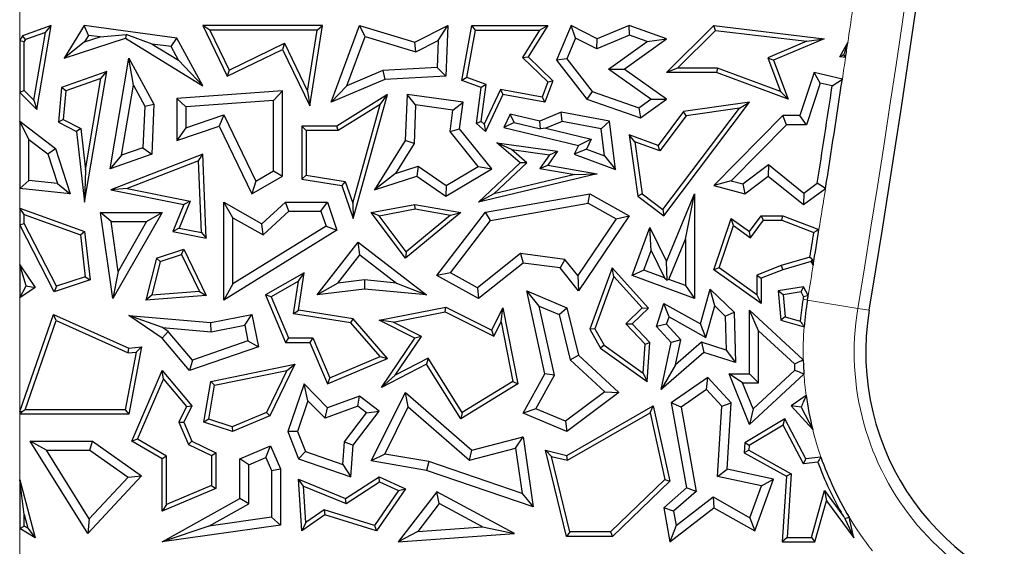
# Model space of a CAD drawing. Units: millimetres. Extents: x 0 to 420, y 0 to 297.
# Drawn here: x 77 to 87, y 60 to 65 of the extents above; entities that cross this region are included whole.
import ezdxf

# ---------------------------------------------------------------- set-up
doc = ezdxf.new("R2010")
doc.units = ezdxf.units.MM

msp = doc.modelspace()

# ---------------------------------------------------------------- linework, layer by layer
at = {"color": 8, "linetype": 'Continuous', "lineweight": 18}
for p, q in [((77.0442, 65.3568), (77.0442, 64.9969)), ((77.0442, 64.4882), (77.0442, 64.2069)), ((77.0442, 63.5497), (77.0442, 63.3589)), ((77.0442, 63.1971), (77.0442, 62.8056)), ((77.0442, 62.4824), (77.0442, 61.3758)), ((84.6951, 62.4697), (84.7386, 62.4625)), ((84.7386, 62.4625), (85.23, 62.3809)), ((85.23, 62.3809), (85.3416, 62.3624)), ((77.0442, 61.3469), (77.0442, 60.7072)), ((77.0442, 60.2318), (77.0442, 59.8719))]:
    msp.add_line(p, q, dxfattribs=at)
at = {"color": 7, "linetype": 'Continuous', "lineweight": 25}
for p, q in [((77.3509, 65.1408), (77.0722, 65.0424)), ((77.2115, 64.3207), (77.3509, 65.1408)), ((77.2949, 65.0742), (77.3509, 65.1408)), ((77.6728, 65.1408), (77.478, 64.824)), ((77.7178, 65.0457), (77.6728, 65.1408)), ((78.5799, 65.0171), (77.6728, 65.1408)), ((78.9028, 65.0967), (78.8325, 65.1408)), ((80.0009, 65.1408), (78.8325, 65.1408)), ((78.8325, 65.1408), (79.071, 64.6478)), ((79.8779, 64.3564), (80.0009, 65.1408)), ((79.9494, 65.0967), (80.0009, 65.1408)), ((80.0856, 64.3921), (80.3628, 65.1408)), ((80.4169, 65.0328), (80.3628, 65.1408)), ((80.3628, 65.1408), (80.9051, 64.9799)), ((80.9051, 64.9799), (81.2249, 65.1408)), ((81.1312, 64.9949), (81.2249, 65.1408)), ((81.2249, 65.1408), (81.2062, 64.6478)), ((81.3617, 64.6062), (81.4609, 65.1408)), ((81.4975, 65.0967), (81.4609, 65.1408)), ((81.4609, 65.1408), (82.2012, 65.1408)), ((82.2012, 65.1408), (82.0118, 64.8367)), ((82.1218, 65.0967), (82.2012, 65.1408)), ((82.4292, 65.1408), (82.2871, 64.8029)), ((82.4739, 65.0197), (82.4292, 65.1408)), ((82.6856, 65.0123), (82.4292, 65.1408)), ((82.997, 65.1408), (82.6856, 65.0123)), ((82.9995, 65.0464), (82.997, 65.1408)), ((83.3618, 65.0123), (82.997, 65.1408)), ((83.3607, 64.682), (83.8241, 65.1408)), ((83.84, 65.0945), (83.8241, 65.1408)), ((83.8241, 65.1408), (84.9016, 65.0123)), ((77.0722, 65.0424), (77.0442, 64.9969)), ((77.1016, 65.006), (77.0722, 65.0424)), ((77.2949, 65.0742), (77.1016, 65.006)), ((77.1824, 64.4122), (77.2949, 65.0742)), ((77.478, 64.824), (78.0785, 65.0171)), ((77.7178, 65.0457), (77.678, 64.9809)), ((77.678, 64.9809), (77.8312, 65.0302)), ((77.8312, 65.0302), (77.7178, 65.0457)), ((77.8312, 65.0302), (78.0828, 65.0524)), ((78.0828, 65.0524), (78.0785, 65.0171)), ((78.0785, 65.0171), (78.8325, 64.5537)), ((78.338, 64.9611), (78.0828, 65.0524)), ((78.5238, 64.9358), (78.5799, 65.0171)), ((78.8325, 64.5537), (78.5799, 65.0171)), ((79.9494, 65.0967), (78.9028, 65.0967)), ((78.9028, 65.0967), (79.0915, 64.7067)), ((79.8562, 64.5024), (79.9494, 65.0967)), ((80.2391, 64.5528), (80.4169, 65.0328)), ((80.4169, 65.0328), (80.9135, 64.8855)), ((81.4118, 64.6346), (81.4975, 65.0967)), ((81.4975, 65.0967), (82.1218, 65.0967)), ((82.1218, 65.0967), (81.9556, 64.8299)), ((82.4739, 65.0197), (82.3884, 64.8164)), ((82.6821, 64.9154), (82.4739, 65.0197)), ((82.9995, 65.0464), (82.6821, 64.9154)), ((82.6821, 64.9154), (82.6856, 65.0123)), ((82.9482, 64.715), (83.3618, 65.0123)), ((83.1731, 64.9853), (82.9995, 65.0464)), ((83.1731, 64.9853), (83.3618, 65.0123)), ((83.4679, 64.7261), (83.84, 65.0945)), ((83.84, 65.0945), (84.7313, 64.9882)), ((84.9016, 65.0123), (84.4062, 64.8029)), ((84.7313, 64.9882), (84.9016, 65.0123)), ((77.0442, 64.9969), (77.0883, 64.9844)), ((77.0442, 64.9969), (77.0442, 64.4882)), ((77.1016, 65.006), (77.0883, 64.9844)), ((77.0883, 64.5064), (77.0883, 64.9844)), ((77.678, 64.9809), (77.478, 64.824)), ((78.5238, 64.9358), (78.338, 64.9611)), ((78.338, 64.9611), (78.5967, 64.8021)), ((78.5967, 64.8021), (78.5238, 64.9358)), ((79.0915, 64.7067), (79.631, 64.9678)), ((79.631, 64.9678), (79.6105, 64.9089)), ((79.631, 64.9678), (79.8562, 64.5024)), ((80.9135, 64.8855), (80.9051, 64.9799)), ((80.9135, 64.8855), (81.1312, 64.9949)), ((81.1312, 64.9949), (81.1212, 64.7314)), ((82.7963, 64.7144), (83.1731, 64.9853)), ((84.7313, 64.9882), (84.3498, 64.827)), ((85.0549, 64.8367), (85.1322, 64.9753)), ((77.9283, 63.7417), (78.1108, 64.824)), ((78.1553, 64.5579), (78.1108, 64.824)), ((78.1108, 64.824), (78.3551, 64.3755)), ((79.071, 64.6478), (79.6105, 64.9089)), ((79.6105, 64.9089), (79.8779, 64.3564)), ((81.9556, 64.8299), (82.0118, 64.8367)), ((81.9556, 64.8299), (82.2012, 64.5908)), ((82.0118, 64.8367), (82.2525, 64.6024)), ((84.3498, 64.827), (84.4751, 64.4984)), ((84.3498, 64.827), (84.4062, 64.8029)), ((85.0912, 64.8548), (85.0549, 64.8367)), ((85.1106, 64.8291), (85.0549, 64.8367)), ((78.5967, 64.8021), (78.8325, 64.5537)), ((81.1212, 64.7314), (80.5916, 64.7021)), ((81.1212, 64.7314), (81.2062, 64.6478)), ((82.3884, 64.8164), (82.2871, 64.8029)), ((82.2871, 64.8029), (82.5837, 64.4235)), ((82.3884, 64.8164), (82.6372, 64.4982)), ((83.4679, 64.7261), (83.3607, 64.682)), ((83.8587, 64.7261), (83.4679, 64.7261)), ((83.8587, 64.7261), (83.8509, 64.682)), ((84.4751, 64.4984), (83.8587, 64.7261)), ((84.4062, 64.8029), (84.5509, 64.4235)), ((77.8937, 64.6914), (77.4518, 64.5354)), ((77.6771, 63.4163), (77.8937, 64.6914)), ((77.8377, 64.6249), (77.8937, 64.6914)), ((79.0915, 64.7067), (79.071, 64.6478)), ((80.5916, 64.7021), (80.2391, 64.5528)), ((80.5916, 64.7021), (80.6118, 64.615)), ((81.2062, 64.6478), (80.6118, 64.615)), ((81.4118, 64.6346), (81.3617, 64.6062)), ((81.6015, 64.5644), (81.4118, 64.6346)), ((82.7963, 64.7144), (82.9482, 64.715)), ((83.2088, 64.4229), (82.7963, 64.7144)), ((83.3607, 64.4235), (82.9482, 64.715)), ((83.8509, 64.682), (83.3607, 64.682)), ((84.5509, 64.4235), (83.8509, 64.682)), ((84.8055, 64.682), (84.6651, 64.2619)), ((84.8638, 64.5782), (84.8055, 64.682)), ((85.0793, 64.6194), (84.8055, 64.682)), ((77.4518, 64.5354), (77.4223, 64.1984)), ((77.4933, 64.5033), (77.4518, 64.5354)), ((77.8377, 64.6249), (77.4933, 64.5033)), ((77.6863, 63.734), (77.8377, 64.6249)), ((78.0401, 63.8747), (78.1553, 64.5579)), ((78.1553, 64.5579), (78.266, 64.3549)), ((80.6118, 64.615), (80.0856, 64.3921)), ((80.2391, 64.5528), (80.0856, 64.3921)), ((81.553, 64.5354), (81.3617, 64.6062)), ((81.5048, 64.1859), (81.553, 64.5354)), ((81.5517, 64.2037), (81.6015, 64.5644)), ((81.6015, 64.5644), (81.553, 64.5354)), ((82.2012, 64.5908), (82.1462, 64.4421)), ((82.2525, 64.6024), (82.1746, 64.3921)), ((82.2012, 64.5908), (82.2525, 64.6024)), ((84.8638, 64.5782), (84.7286, 64.1737)), ((84.9799, 64.5517), (84.8638, 64.5782)), ((77.0883, 64.5064), (77.0442, 64.4882)), ((77.0442, 64.4882), (77.2115, 64.3207)), ((77.0883, 64.5064), (77.1824, 64.4122)), ((77.4933, 64.5033), (77.4688, 64.2244)), ((79.6105, 64.5055), (78.5799, 64.4296)), ((79.5223, 64.4106), (79.6105, 64.5055)), ((79.6105, 63.6721), (79.6105, 64.5055)), ((79.8562, 64.5024), (79.8779, 64.3564)), ((80.6378, 64.4677), (80.143, 64.1605)), ((80.3013, 63.2592), (80.6378, 64.4677)), ((80.565, 64.3706), (80.6378, 64.4677)), ((80.8271, 64.4677), (80.8101, 64.0179)), ((80.9115, 64.3671), (80.8271, 64.4677)), ((81.3756, 64.3921), (80.8271, 64.4677)), ((81.7392, 64.5172), (81.5799, 64.1797)), ((81.7645, 64.4677), (81.5951, 64.1087)), ((81.7392, 64.5172), (81.7645, 64.4677)), ((82.1462, 64.4421), (81.7392, 64.5172)), ((82.1746, 64.3921), (81.7645, 64.4677)), ((82.1462, 64.4421), (82.1746, 64.3921)), ((82.6372, 64.4982), (82.5837, 64.4235)), ((82.6372, 64.4982), (83.093, 64.3396)), ((84.4751, 64.4984), (84.5509, 64.4235)), ((77.1824, 64.4122), (77.2115, 64.3207)), ((78.266, 64.3549), (78.248, 63.9481)), ((78.266, 64.3549), (78.3551, 64.3755)), ((78.3551, 64.3755), (78.3334, 63.8848)), ((78.6681, 64.3477), (78.5799, 64.4296)), ((78.5799, 64.4296), (78.5799, 64.0179)), ((79.5223, 64.4106), (78.6681, 64.3477)), ((78.6681, 64.3477), (78.6681, 64.1416)), ((79.5223, 63.7228), (79.5223, 64.4106)), ((80.565, 64.3706), (80.1555, 64.1164)), ((80.2968, 63.4075), (80.565, 64.3706)), ((80.9115, 64.3671), (80.8973, 63.9911)), ((81.2763, 64.3168), (80.9115, 64.3671)), ((81.2763, 64.3168), (81.3756, 64.3921)), ((81.3397, 64.1317), (81.3756, 64.3921)), ((82.5837, 64.4235), (83.1072, 64.2413)), ((83.093, 64.3396), (83.2088, 64.4229)), ((83.093, 64.3396), (83.1072, 64.2413)), ((83.1072, 64.2413), (83.3607, 64.4235)), ((83.2088, 64.4229), (83.3607, 64.4235)), ((83.3352, 63.2853), (84.1728, 64.3921)), ((84.1728, 64.3921), (83.529, 64.301)), ((84.0731, 64.3335), (84.1728, 64.3921)), ((78.6681, 64.1416), (79.0379, 64.2694)), ((79.0379, 64.2694), (78.9926, 64.1605)), ((79.0379, 64.2694), (79.3506, 63.623)), ((81.2472, 64.1059), (81.2763, 64.3168)), ((81.8337, 64.2748), (81.7735, 64.1472)), ((82.1257, 64.2096), (81.8337, 64.2748)), ((81.8728, 64.1948), (81.8337, 64.2748)), ((82.3325, 64.2972), (82.1257, 64.2096)), ((82.3425, 64.2057), (82.3325, 64.2972)), ((82.8046, 64.2096), (82.3325, 64.2972)), ((83.529, 64.301), (83.2797, 63.9716)), ((83.5531, 64.2599), (83.2953, 63.9192)), ((83.3265, 63.3469), (84.0731, 64.3335)), ((83.5531, 64.2599), (83.529, 64.301)), ((84.0731, 64.3335), (83.5531, 64.2599)), ((84.4963, 64.2619), (83.8241, 63.581)), ((84.5332, 64.1737), (84.4963, 64.2619)), ((84.6651, 64.2619), (84.4963, 64.2619)), ((84.7286, 64.1737), (84.6651, 64.2619)), ((77.0442, 64.2069), (77.0442, 63.5497)), ((77.1324, 64.0298), (77.0442, 64.2069)), ((77.0442, 64.2069), (77.394, 63.9427)), ((77.4688, 64.2244), (77.4223, 64.1984)), ((77.4223, 64.1984), (77.6006, 64.1087)), ((77.4688, 64.2244), (77.6418, 64.1374)), ((78.5799, 64.0179), (78.9926, 64.1605)), ((78.9926, 64.1605), (79.3127, 63.4989)), ((79.8424, 64.1164), (79.7983, 64.1605)), ((80.143, 64.1605), (79.7983, 64.1605)), ((79.7983, 64.1605), (79.7983, 63.6425)), ((80.1555, 64.1164), (80.143, 64.1605)), ((81.5517, 64.2037), (81.5048, 64.1859)), ((81.5951, 64.1087), (81.5048, 64.1859)), ((81.5799, 64.1797), (81.5517, 64.2037)), ((81.5799, 64.1797), (81.5951, 64.1087)), ((81.8728, 64.1948), (81.7735, 64.1472)), ((81.7735, 64.1472), (82.5008, 63.9716)), ((81.8728, 64.1948), (82.1325, 64.1344)), ((82.1325, 64.1344), (82.1257, 64.2096)), ((82.3425, 64.2057), (82.1844, 64.1387)), ((82.7249, 64.1347), (82.3425, 64.2057)), ((82.7249, 64.1347), (82.8046, 64.2096)), ((82.8621, 63.7358), (82.8046, 64.2096)), ((84.5332, 64.1737), (83.993, 63.6265)), ((84.7286, 64.1737), (84.5332, 64.1737)), ((77.6418, 64.1374), (77.6006, 64.1087)), ((77.6006, 64.1087), (77.6771, 63.4163)), ((77.6418, 64.1374), (77.6863, 63.734)), ((78.6681, 64.1416), (78.5799, 64.0179)), ((80.1555, 64.1164), (79.8424, 64.1164)), ((79.8424, 64.1164), (79.8424, 63.6802)), ((81.2472, 64.1059), (81.3397, 64.1317)), ((81.5223, 63.7655), (81.2472, 64.1059)), ((81.6549, 63.7417), (81.3397, 64.1317)), ((82.1844, 64.1387), (82.1325, 64.1344)), ((82.1844, 64.1387), (82.6268, 64.0319)), ((82.7572, 63.8687), (82.7249, 64.1347)), ((83.0509, 64.0069), (82.997, 64.0731)), ((83.2797, 63.9716), (82.997, 64.0731)), ((82.997, 64.0731), (83.0815, 63.4757)), ((77.1324, 64.0298), (77.3187, 63.8891)), ((77.1324, 63.6293), (77.1324, 64.0298)), ((80.8101, 64.0179), (80.5105, 63.537)), ((80.8973, 63.9911), (80.7135, 63.6962)), ((80.8973, 63.9911), (80.8101, 64.0179)), ((81.8467, 63.9313), (81.7036, 63.9955)), ((81.7036, 63.9955), (82.2959, 63.9139)), ((81.9326, 63.8), (81.7036, 63.9955)), ((82.5008, 63.9716), (82.4598, 63.8848)), ((82.6268, 64.0319), (82.5008, 63.9716)), ((82.6268, 64.0319), (82.5806, 63.9341)), ((83.2953, 63.9192), (83.0509, 64.0069)), ((83.0509, 64.0069), (83.1226, 63.4999)), ((83.2953, 63.9192), (83.2797, 63.9716)), ((77.3187, 63.8891), (77.394, 63.9427)), ((77.3187, 63.8891), (77.4123, 63.6005)), ((77.394, 63.9427), (77.5379, 63.4989)), ((78.3334, 63.8848), (77.9283, 63.7417)), ((78.0401, 63.8747), (77.9283, 63.7417)), ((78.8325, 63.8848), (77.9354, 63.537)), ((78.248, 63.9481), (78.0401, 63.8747)), ((78.248, 63.9481), (78.3334, 63.8848)), ((78.791, 63.8214), (78.8325, 63.8848)), ((78.8666, 63.0671), (78.8325, 63.8848)), ((81.8467, 63.9313), (82.2188, 63.88)), ((81.9986, 63.8016), (81.8467, 63.9313)), ((82.2188, 63.88), (82.1255, 63.7457)), ((82.2959, 63.9139), (82.2012, 63.7774)), ((82.2188, 63.88), (82.2959, 63.9139)), ((82.5806, 63.9341), (82.4598, 63.8848)), ((82.4598, 63.8848), (82.8621, 63.7358)), ((82.5806, 63.9341), (82.7572, 63.8687)), ((82.7572, 63.8687), (82.8621, 63.7358)), ((78.791, 63.8214), (78.0928, 63.5508)), ((78.8202, 63.1212), (78.791, 63.8214)), ((80.7135, 63.6962), (80.9375, 63.7695)), ((80.9375, 63.7695), (80.9233, 63.6721)), ((80.9375, 63.7695), (81.21, 63.5804)), ((81.21, 63.5804), (81.5223, 63.7655)), ((81.5223, 63.7655), (81.6549, 63.7417)), ((81.5251, 63.4163), (81.9326, 63.8)), ((81.6759, 63.4978), (81.9986, 63.8016)), ((81.9986, 63.8016), (81.9326, 63.8)), ((82.1255, 63.7457), (82.2012, 63.7774)), ((82.2012, 63.7774), (82.6856, 63.6942)), ((84.1077, 63.5953), (84.3578, 63.7838)), ((84.3578, 63.7838), (84.3561, 63.6721)), ((84.3578, 63.7838), (84.703, 63.5067)), ((77.6863, 63.734), (77.6771, 63.4163)), ((79.3127, 63.4989), (79.6105, 63.6721)), ((79.3506, 63.623), (79.5223, 63.7228)), ((79.5223, 63.7228), (79.6105, 63.6721)), ((79.8424, 63.6802), (79.7983, 63.6425)), ((79.8424, 63.6802), (80.2236, 63.6204)), ((80.7135, 63.6962), (80.5105, 63.537)), ((80.5105, 63.537), (80.9233, 63.6721)), ((80.9233, 63.6721), (81.2062, 63.4757)), ((81.2062, 63.4757), (81.6549, 63.7417)), ((82.6856, 63.6942), (81.5251, 63.4163)), ((82.4667, 63.6871), (81.6759, 63.4978)), ((82.1255, 63.7457), (82.4667, 63.6871)), ((82.4667, 63.6871), (82.6856, 63.6942)), ((84.1263, 63.4989), (84.3561, 63.6721)), ((84.3561, 63.6721), (84.7004, 63.3957)), ((77.0442, 63.5497), (77.1324, 63.6293)), ((77.4123, 63.6005), (77.1324, 63.6293)), ((77.4123, 63.6005), (77.5379, 63.4989)), ((79.3506, 63.623), (79.3127, 63.4989)), ((79.7983, 63.6425), (80.1905, 63.581)), ((80.2236, 63.6204), (80.1905, 63.581)), ((80.1905, 63.581), (80.3013, 63.2592)), ((80.2236, 63.6204), (80.2968, 63.4075)), ((81.21, 63.5804), (81.2062, 63.4757)), ((83.993, 63.6265), (83.8241, 63.581)), ((83.8241, 63.581), (84.1263, 63.4989)), ((83.993, 63.6265), (84.1077, 63.5953)), ((84.1077, 63.5953), (84.1263, 63.4989)), ((84.703, 63.5067), (84.8336, 63.6018)), ((77.5379, 63.4989), (77.0442, 63.5497)), ((78.0928, 63.5508), (77.9354, 63.537)), ((77.9354, 63.537), (78.6485, 63.3957)), ((78.0928, 63.5508), (78.7095, 63.4286)), ((81.6759, 63.4978), (81.5251, 63.4163)), ((81.5951, 63.3191), (82.6124, 63.4989)), ((82.597, 63.4067), (82.6124, 63.4989)), ((82.6124, 63.4989), (82.997, 63.2853)), ((83.1226, 63.4999), (83.0815, 63.4757)), ((83.0815, 63.4757), (83.3352, 63.2853)), ((83.1226, 63.4999), (83.3265, 63.3469)), ((83.3618, 62.8393), (83.6354, 63.4989)), ((83.5472, 63.0563), (83.6354, 63.4989)), ((83.6354, 63.4989), (83.6354, 62.476)), ((84.7004, 63.3957), (84.915, 63.552)), ((84.703, 63.5067), (84.7004, 63.3957)), ((78.6485, 63.3957), (78.5406, 63.1317)), ((78.7095, 63.4286), (78.6017, 63.1645)), ((78.7095, 63.4286), (78.6485, 63.3957)), ((79.126, 63.2654), (79.0378, 63.4163)), ((79.0378, 63.4163), (79.4108, 63.206)), ((79.0378, 62.4626), (79.0378, 63.4163)), ((79.4108, 63.206), (79.639, 63.4163)), ((79.6734, 63.3282), (79.639, 63.4163)), ((79.639, 63.4163), (80.0497, 63.4163)), ((79.9867, 63.3282), (80.0497, 63.4163)), ((80.0497, 63.4163), (80.143, 63.1438)), ((80.2968, 63.4075), (80.3013, 63.2592)), ((80.4774, 63.3158), (80.9051, 63.3957)), ((80.9053, 63.3509), (80.9051, 63.3957)), ((80.9051, 63.3957), (81.3529, 63.3158)), ((81.644, 63.2382), (82.597, 63.4067)), ((82.597, 63.4067), (82.8701, 63.255)), ((77.0442, 63.3589), (77.6771, 63.1317)), ((77.0883, 63.2962), (77.0442, 63.3589)), ((77.0442, 63.3589), (77.0442, 63.1971)), ((77.0883, 63.2962), (77.6365, 63.0994)), ((77.0883, 63.2078), (77.0883, 63.2962)), ((77.9361, 63.2277), (77.8343, 63.3158)), ((77.9555, 62.476), (77.8343, 63.3158)), ((77.8343, 63.3158), (78.4357, 63.3158)), ((78.4357, 63.3158), (77.9555, 62.476)), ((78.2837, 63.2277), (78.4357, 63.3158)), ((79.4233, 63.0977), (79.6734, 63.3282)), ((79.6734, 63.3282), (79.9867, 63.3282)), ((79.9867, 63.3282), (80.0367, 63.1819)), ((80.5553, 63.2855), (80.4774, 63.3158)), ((80.8115, 62.8712), (80.4774, 63.3158)), ((80.5553, 63.2855), (80.9053, 63.3509)), ((80.8191, 62.9344), (80.5553, 63.2855)), ((81.3529, 63.3158), (80.8115, 62.8712)), ((81.2511, 63.2892), (80.8191, 62.9344)), ((80.9053, 63.3509), (81.2511, 63.2892)), ((81.1183, 62.702), (81.5951, 63.3191)), ((81.2511, 63.2892), (81.3529, 63.3158)), ((81.644, 63.2382), (81.5951, 63.3191)), ((82.997, 63.2853), (82.5008, 62.5514)), ((82.8701, 63.255), (82.997, 63.2853)), ((83.3265, 63.3469), (83.3352, 63.2853)), ((84.1728, 63.1317), (84.2875, 63.2857)), ((84.3096, 63.2416), (84.2875, 63.2857)), ((84.2875, 63.2857), (84.4963, 63.2857)), ((84.4882, 63.2416), (84.4963, 63.2857)), ((84.4963, 63.2857), (84.8509, 63.1498)), ((77.0442, 63.1971), (77.0883, 63.2078)), ((77.3821, 62.5439), (77.0442, 63.1971)), ((77.404, 62.5975), (77.0883, 63.2078)), ((78.0062, 62.7422), (77.9361, 63.2277)), ((77.9361, 63.2277), (78.2837, 63.2277)), ((78.2837, 63.2277), (78.0062, 62.7422)), ((79.126, 63.2654), (79.4233, 63.0977)), ((79.126, 62.6205), (79.126, 63.2654)), ((79.4233, 63.0977), (79.4108, 63.206)), ((81.2508, 62.7293), (81.644, 63.2382)), ((82.8701, 63.255), (82.495, 62.7002)), ((83.8241, 62.7582), (83.9938, 63.2592)), ((83.8764, 62.7751), (84.0165, 63.1888)), ((84.0165, 63.1888), (83.9938, 63.2592)), ((83.9938, 63.2592), (84.1728, 63.1317)), ((84.0165, 63.1888), (84.1823, 63.0707)), ((84.1823, 63.0707), (84.3096, 63.2416)), ((84.3096, 63.2416), (84.4882, 63.2416)), ((84.4882, 63.2416), (84.8017, 63.1215)), ((77.6365, 63.0994), (77.6771, 63.1317)), ((77.6365, 63.0994), (77.6849, 62.6897)), ((77.6771, 63.1317), (77.7329, 62.659)), ((78.6017, 63.1645), (78.5406, 63.1317)), ((78.5406, 63.1317), (78.8666, 63.0671)), ((78.6017, 63.1645), (78.8202, 63.1212)), ((78.8202, 63.1212), (78.8666, 63.0671)), ((80.143, 63.1438), (79.0378, 62.4626)), ((80.0367, 63.1819), (79.126, 62.6205)), ((80.0367, 63.1819), (80.143, 63.1438)), ((83.0258, 62.702), (83.1994, 63.1703)), ((83.2107, 62.9471), (83.1994, 63.1703)), ((83.1994, 63.1703), (83.3618, 62.8393)), ((84.1823, 63.0707), (84.1728, 63.1317)), ((79.9511, 62.5115), (80.3508, 63.0283)), ((80.3666, 62.9046), (80.3508, 63.0283)), ((80.3508, 63.0283), (81.019, 62.5115)), ((83.3841, 62.6632), (83.5472, 63.0563)), ((83.5472, 63.0563), (83.5472, 62.6027)), ((78.3798, 62.8712), (78.6485, 62.9593)), ((78.4167, 62.8369), (78.6255, 62.9053)), ((78.6255, 62.9053), (78.6485, 62.9593)), ((78.6255, 62.9053), (78.7989, 62.5443)), ((78.6485, 62.9593), (78.8666, 62.5052)), ((80.1509, 62.6257), (80.3666, 62.9046)), ((80.3666, 62.9046), (80.7235, 62.6286)), ((80.8191, 62.9344), (80.8115, 62.8712)), ((81.9358, 62.9153), (81.5164, 62.5817)), ((81.9358, 62.9153), (81.9614, 62.8231)), ((82.3691, 62.8586), (81.9358, 62.9153)), ((83.1391, 62.754), (83.2107, 62.9471)), ((83.2107, 62.9471), (83.3424, 62.6786)), ((77.0442, 62.8056), (77.1943, 62.5841)), ((77.1071, 62.6008), (77.0442, 62.8056)), ((77.0442, 62.8056), (77.0442, 62.4824)), ((78.3798, 62.8712), (78.2778, 62.4605)), ((78.4167, 62.8369), (78.3353, 62.5091)), ((78.4167, 62.8369), (78.3798, 62.8712)), ((81.9614, 62.8231), (81.5251, 62.476)), ((82.3223, 62.7758), (81.9614, 62.8231)), ((82.3691, 62.8586), (82.3223, 62.7758)), ((82.495, 62.7002), (82.3691, 62.8586)), ((83.3675, 62.6559), (83.3618, 62.8393)), ((84.4819, 62.8), (84.2434, 62.7042)), ((84.7628, 62.8815), (84.4819, 62.8)), ((84.4819, 62.8), (84.4963, 62.7582)), ((84.7756, 62.8393), (84.4963, 62.7582)), ((84.7853, 62.8616), (84.7756, 62.8393)), ((84.7946, 62.8023), (84.7756, 62.8393)), ((78.0062, 62.7422), (77.9555, 62.476)), ((79.823, 62.729), (79.4438, 62.5115)), ((79.7661, 62.6455), (79.823, 62.729)), ((79.7689, 62.3642), (79.823, 62.729)), ((81.2508, 62.7293), (81.1183, 62.702)), ((81.5251, 62.476), (81.1183, 62.702)), ((81.5164, 62.5817), (81.2508, 62.7293)), ((82.5008, 62.5514), (82.3223, 62.7758)), ((82.8306, 62.7758), (82.6124, 62.1784)), ((82.847, 62.692), (82.8306, 62.7758)), ((83.1853, 62.3832), (82.8306, 62.7758)), ((83.1391, 62.754), (83.0258, 62.702)), ((83.6354, 62.476), (83.0258, 62.702)), ((83.3424, 62.6786), (83.1391, 62.754)), ((83.8764, 62.7751), (83.8241, 62.7582)), ((84.2875, 62.4281), (83.8241, 62.7582)), ((84.2434, 62.5136), (83.8764, 62.7751)), ((84.2434, 62.7042), (84.2434, 62.5136)), ((84.2434, 62.7042), (84.2875, 62.6744)), ((84.4963, 62.7582), (84.2875, 62.6744)), ((77.7329, 62.659), (77.3821, 62.5439)), ((77.6849, 62.6897), (77.404, 62.5975)), ((77.6849, 62.6897), (77.7329, 62.659)), ((79.126, 62.6205), (79.0378, 62.4626)), ((79.7661, 62.6455), (79.4996, 62.4927)), ((79.7188, 62.3274), (79.7661, 62.6455)), ((80.1509, 62.6257), (79.9511, 62.5115)), ((80.4116, 62.6587), (80.1509, 62.6257)), ((80.4116, 62.6587), (80.413, 62.57)), ((80.7235, 62.6286), (80.4116, 62.6587)), ((80.7235, 62.6286), (81.019, 62.5115)), ((82.495, 62.7002), (82.5008, 62.5514)), ((82.847, 62.692), (82.6609, 62.1825)), ((83.124, 62.3853), (82.847, 62.692)), ((83.3424, 62.6786), (83.3675, 62.6559)), ((83.3841, 62.6632), (83.3675, 62.6559)), ((83.5472, 62.6027), (83.3841, 62.6632)), ((84.2875, 62.6744), (84.2875, 62.4281)), ((77.0442, 62.4824), (77.1071, 62.6008)), ((77.1943, 62.5841), (77.0442, 62.4824)), ((77.1071, 62.6008), (77.1943, 62.5841)), ((77.404, 62.5975), (77.3821, 62.5439)), ((78.7989, 62.5443), (78.3353, 62.5091)), ((78.7989, 62.5443), (78.8666, 62.5052)), ((79.4996, 62.4927), (79.4438, 62.5115)), ((79.4438, 62.5115), (79.6397, 62.0493)), ((80.413, 62.57), (79.9511, 62.5115)), ((81.019, 62.5115), (80.413, 62.57)), ((81.5164, 62.5817), (81.5251, 62.476)), ((82.119, 62.404), (81.9962, 62.5514)), ((81.9962, 62.5514), (82.3879, 62.3865)), ((82.1746, 61.7424), (81.9962, 62.5514)), ((83.5472, 62.6027), (83.6354, 62.476)), ((83.6925, 62.2294), (83.7892, 62.57)), ((83.8338, 62.4043), (83.7892, 62.57)), ((83.7892, 62.57), (84.0229, 62.3441)), ((84.2434, 62.5136), (84.2875, 62.4281)), ((84.7004, 62.5925), (84.4539, 62.5514)), ((84.5013, 62.5146), (84.4539, 62.5514)), ((84.4539, 62.5514), (84.4784, 62.2654)), ((84.6761, 62.5438), (84.5013, 62.5146)), ((84.5013, 62.5146), (84.5197, 62.2995)), ((84.6761, 62.5438), (84.7004, 62.5925)), ((84.6999, 62.4984), (84.6761, 62.5438)), ((84.7458, 62.5058), (84.7004, 62.5925)), ((78.3353, 62.5091), (78.2778, 62.4605)), ((78.8666, 62.5052), (78.2778, 62.4605)), ((79.4996, 62.4927), (79.6689, 62.0933)), ((83.2633, 62.2048), (83.3352, 62.4281)), ((83.3862, 62.2989), (83.3352, 62.4281)), ((83.3352, 62.4281), (83.6925, 62.2294)), ((77.0442, 61.3758), (77.3741, 62.3216)), ((77.4, 62.2618), (77.3741, 62.3216)), ((77.3741, 62.3216), (78.1108, 61.9929)), ((78.9096, 62.2422), (79.3127, 62.3216)), ((79.2432, 62.218), (79.3127, 62.3216)), ((79.3127, 62.3216), (79.3751, 62.0042)), ((79.7188, 62.3274), (79.7689, 62.3642)), ((80.2785, 62.2394), (79.7188, 62.3274)), ((80.3013, 62.2804), (79.7689, 62.3642)), ((80.5555, 62.2654), (81.2062, 62.3917)), ((80.6911, 62.2468), (81.1999, 62.3456)), ((81.1999, 62.3456), (81.2062, 62.3917)), ((81.1999, 62.3456), (81.6746, 62.1082)), ((81.2062, 62.3917), (81.6549, 62.1673)), ((81.6549, 62.1673), (81.7645, 62.3865)), ((81.746, 62.2508), (81.7645, 62.3865)), ((81.7645, 62.3865), (81.9084, 61.6457)), ((82.119, 62.404), (82.3128, 62.3225)), ((82.2679, 61.7289), (82.119, 62.404)), ((82.3128, 62.3225), (82.3879, 62.3865)), ((82.3128, 62.3225), (82.4215, 61.8787)), ((82.3879, 62.3865), (82.5008, 61.9254)), ((82.9634, 62.2305), (83.124, 62.3853)), ((83.0258, 62.2294), (83.1853, 62.3832)), ((83.124, 62.3853), (83.1853, 62.3832)), ((83.747, 62.0982), (83.8338, 62.4043)), ((83.8338, 62.4043), (83.9356, 62.3059)), ((83.9356, 62.3059), (84.0229, 62.3441)), ((84.0229, 62.3441), (84.0341, 61.8519)), ((84.2609, 62.1624), (84.1728, 62.3642)), ((84.1728, 61.7424), (84.1728, 62.3642)), ((84.1728, 62.3642), (84.6976, 61.8784)), ((77.0962, 61.391), (77.4, 62.2618)), ((77.4, 62.2618), (78.1033, 61.948)), ((78.4387, 62.1952), (78.1108, 62.3126)), ((78.1108, 62.3126), (78.9096, 62.2422)), ((78.4357, 62.0905), (78.1108, 62.3126)), ((78.9144, 62.1533), (78.9096, 62.2422)), ((80.2785, 62.2394), (80.3013, 62.2804)), ((80.5647, 61.9099), (80.2785, 62.2394)), ((80.6378, 61.893), (80.3013, 62.2804)), ((80.6911, 62.2468), (80.5555, 62.2654)), ((80.9051, 62.0905), (80.5555, 62.2654)), ((80.9698, 62.1074), (80.6911, 62.2468)), ((81.6746, 62.1082), (81.746, 62.2508)), ((81.746, 62.2508), (81.8593, 61.6673)), ((83.154, 62.0328), (82.9634, 62.2305)), ((82.9634, 62.2305), (83.0258, 62.2294)), ((83.1994, 62.0493), (83.0258, 62.2294)), ((83.363, 62.2268), (83.2633, 62.2048)), ((83.363, 62.2268), (83.3862, 62.2989)), ((83.5029, 62.0755), (83.363, 62.2268)), ((83.3862, 62.2989), (83.747, 62.0982)), ((83.747, 62.0982), (83.6925, 62.2294)), ((83.9356, 62.3059), (83.9432, 61.9739)), ((84.5197, 62.2995), (84.4784, 62.2654)), ((84.4784, 62.2654), (84.7065, 62.2006)), ((84.5197, 62.2995), (84.6673, 62.2576)), ((78.4953, 62.1565), (78.4357, 62.0905)), ((78.4953, 62.1565), (78.4387, 62.1952)), ((78.4387, 62.1952), (78.9144, 62.1533)), ((78.7319, 61.8761), (78.4953, 62.1565)), ((78.9144, 62.1533), (79.2432, 62.218)), ((79.2432, 62.218), (79.2738, 62.0626)), ((81.6746, 62.1082), (81.6549, 62.1673)), ((82.6609, 62.1825), (82.6124, 62.1784)), ((82.6124, 62.1784), (82.7185, 61.9929)), ((82.6609, 62.1825), (82.7521, 62.0231)), ((83.4071, 62.0493), (83.2633, 62.2048)), ((84.2609, 61.6542), (84.2609, 62.1624)), ((84.2609, 62.1624), (84.6106, 61.8388)), ((78.7034, 61.7731), (78.4357, 62.0905)), ((79.2738, 62.0626), (78.7319, 61.8761)), ((79.2738, 62.0626), (79.3751, 62.0042)), ((79.6689, 62.0933), (79.6397, 62.0493)), ((79.6397, 62.0493), (79.8779, 62.0493)), ((79.6689, 62.0933), (79.9071, 62.0933)), ((79.9071, 62.0933), (79.8779, 62.0493)), ((79.8779, 62.0493), (80.0497, 61.6438)), ((79.9071, 62.0933), (80.073, 61.7016)), ((80.5775, 61.608), (80.9051, 62.0905)), ((80.7119, 61.7276), (80.9698, 62.1074)), ((80.9698, 62.1074), (80.9051, 62.0905)), ((83.1331, 61.749), (83.154, 62.0328)), ((83.154, 62.0328), (83.1994, 62.0493)), ((83.1713, 61.6672), (83.1994, 62.0493)), ((83.3082, 61.589), (83.4071, 62.0493)), ((83.5029, 62.0755), (83.4071, 62.0493)), ((83.45, 61.8291), (83.5029, 62.0755)), ((83.7047, 62.0507), (83.45, 61.8291)), ((83.7047, 62.0507), (83.725, 61.9515)), ((83.9432, 61.9739), (83.7047, 62.0507)), ((78.1812, 61.955), (78.0743, 61.391)), ((78.1033, 61.948), (78.1108, 61.9929)), ((78.1033, 61.948), (78.1812, 61.955)), ((78.1108, 61.9929), (78.2354, 62.0042)), ((78.2354, 62.0042), (78.1108, 61.3469)), ((78.1812, 61.955), (78.2354, 62.0042)), ((79.3751, 62.0042), (78.7034, 61.7731)), ((82.7521, 62.0231), (82.7185, 61.9929)), ((82.7185, 61.9929), (83.1713, 61.6672)), ((82.7521, 62.0231), (83.1331, 61.749)), ((83.725, 61.9515), (83.3082, 61.589)), ((84.0341, 61.8519), (83.725, 61.9515)), ((83.9432, 61.9739), (84.0341, 61.8519)), ((78.7319, 61.8761), (78.7034, 61.7731)), ((78.9096, 61.6672), (79.7327, 61.8374)), ((79.7327, 61.8374), (79.4867, 61.3321)), ((79.6539, 61.7761), (79.7327, 61.8374)), ((80.0497, 61.6438), (80.6378, 61.893)), ((80.073, 61.7016), (80.5647, 61.9099)), ((80.5647, 61.9099), (80.6378, 61.893)), ((81.019, 61.8374), (80.5775, 61.608)), ((81.0347, 61.8953), (80.7119, 61.7276)), ((81.0347, 61.8953), (81.019, 61.8374)), ((81.3529, 61.3042), (81.019, 61.8374)), ((81.3671, 61.3647), (81.0347, 61.8953)), ((82.4215, 61.8787), (82.5008, 61.9254)), ((82.4215, 61.8787), (82.7585, 61.5665)), ((82.5008, 61.9254), (82.8958, 61.5595)), ((78.139, 61.0863), (78.4357, 61.7731)), ((78.4479, 61.6902), (78.4357, 61.7731)), ((78.4357, 61.7731), (78.726, 61.4282)), ((78.9481, 61.6302), (79.6539, 61.7761)), ((79.6539, 61.7761), (79.4543, 61.3663)), ((81.9614, 61.3572), (82.1746, 61.7424)), ((82.2679, 61.7289), (82.1746, 61.7424)), ((83.1331, 61.749), (83.1713, 61.6672)), ((83.45, 61.8291), (83.3082, 61.589)), ((84.104, 61.6542), (83.9733, 61.7424)), ((83.9733, 61.7424), (84.1728, 61.7424)), ((84.1728, 61.2485), (83.9733, 61.7424)), ((84.2609, 61.6542), (84.1728, 61.7424)), ((84.6134, 61.7761), (84.2067, 61.4)), ((78.195, 61.1046), (78.4479, 61.6902)), ((78.4479, 61.6902), (78.6738, 61.4218)), ((78.843, 61.2691), (78.9096, 61.6672)), ((78.9481, 61.6302), (78.9096, 61.6672)), ((80.073, 61.7016), (80.0497, 61.6438)), ((80.7119, 61.7276), (80.5775, 61.608)), ((81.9084, 61.6457), (81.3529, 61.3042)), ((81.8593, 61.6673), (81.3671, 61.3647)), ((81.8593, 61.6673), (81.9084, 61.6457)), ((82.0861, 61.4004), (82.2679, 61.7289)), ((83.7653, 61.705), (83.4071, 61.4579)), ((83.7524, 61.589), (83.7653, 61.705)), ((83.9938, 61.4579), (83.7653, 61.705)), ((84.104, 61.6542), (84.2609, 61.6542)), ((84.2067, 61.4), (84.104, 61.6542)), ((84.704, 61.7398), (84.1728, 61.2485)), ((78.8928, 61.2992), (78.9481, 61.6302)), ((79.823, 61.6438), (79.6633, 61.1777)), ((79.8599, 61.4794), (79.823, 61.6438)), ((80.0497, 61.4107), (79.823, 61.6438)), ((80.4774, 60.8914), (80.8115, 61.5595)), ((80.8395, 61.4184), (80.8115, 61.5595)), ((80.8115, 61.5595), (81.4609, 60.9956)), ((82.7585, 61.5665), (82.3754, 61.2786)), ((82.8958, 61.5595), (82.3879, 61.1777)), ((82.7585, 61.5665), (82.8958, 61.5595)), ((83.7524, 61.589), (83.5039, 61.4176)), ((83.9034, 61.4258), (83.7524, 61.589)), ((79.8599, 61.4794), (79.7573, 61.18)), ((80.0262, 61.3084), (79.8599, 61.4794)), ((80.3628, 61.5244), (80.0497, 61.4107)), ((80.3478, 61.4251), (80.3628, 61.5244)), ((80.5546, 61.3788), (80.3628, 61.5244)), ((83.5039, 61.4176), (83.4071, 61.4579)), ((83.4071, 61.4579), (83.5562, 60.628)), ((83.9034, 61.4258), (83.9938, 61.4579)), ((83.9527, 60.8104), (83.9938, 61.4579)), ((84.7253, 61.5318), (84.5802, 61.4282)), ((77.0689, 61.3716), (77.0442, 61.3758)), ((77.0442, 61.3758), (77.0442, 61.3469)), ((77.0442, 61.3469), (77.0689, 61.3716)), ((77.0962, 61.391), (77.0689, 61.3716)), ((78.0743, 61.391), (77.0962, 61.391)), ((78.0743, 61.391), (78.1108, 61.3469)), ((78.6738, 61.4218), (78.6001, 61.2704)), ((78.726, 61.4282), (78.6485, 61.2691)), ((78.6738, 61.4218), (78.726, 61.4282)), ((79.4543, 61.3663), (79.1203, 61.2247)), ((79.4543, 61.3663), (79.4867, 61.3321)), ((80.3478, 61.4251), (80.0262, 61.3084)), ((80.0262, 61.3084), (80.0497, 61.4107)), ((80.2152, 61.0775), (80.431, 61.3619)), ((80.3013, 61.0451), (80.5546, 61.3788)), ((80.431, 61.3619), (80.3478, 61.4251)), ((80.431, 61.3619), (80.5546, 61.3788)), ((80.6094, 60.9583), (80.8395, 61.4184)), ((80.8395, 61.4184), (81.4382, 60.8985)), ((81.3671, 61.3647), (81.3529, 61.3042)), ((82.0861, 61.4004), (81.9614, 61.3572)), ((82.3879, 61.1777), (81.9614, 61.3572)), ((82.3754, 61.2786), (82.0861, 61.4004)), ((82.3879, 60.945), (83.2328, 61.4282)), ((82.3946, 60.898), (83.2027, 61.3602)), ((83.2027, 61.3602), (83.2328, 61.4282)), ((83.2027, 61.3602), (83.346, 60.7105)), ((83.2328, 61.4282), (83.3943, 60.6959)), ((83.5039, 61.4176), (83.6519, 60.5944)), ((83.8599, 60.7401), (83.9034, 61.4258)), ((84.2067, 61.4), (84.1728, 61.2485)), ((84.6773, 61.418), (84.5802, 61.4282)), ((84.5802, 61.4282), (84.7894, 61.1992)), ((84.6773, 61.418), (84.7894, 61.1992)), ((78.1108, 61.3469), (77.0442, 61.3469)), ((78.6001, 61.2704), (78.6918, 61.0539)), ((78.6001, 61.2704), (78.6485, 61.2691)), ((78.6485, 61.2691), (78.726, 61.0863)), ((78.8928, 61.2992), (78.843, 61.2691)), ((79.1222, 61.1777), (78.843, 61.2691)), ((79.1203, 61.2247), (78.8928, 61.2992)), ((79.4867, 61.3321), (79.1222, 61.1777)), ((82.3754, 61.2786), (82.3879, 61.1777)), ((84.5184, 61.3042), (84.1263, 61.0693)), ((84.501, 61.2424), (84.5184, 61.3042)), ((84.7234, 60.9125), (84.5184, 61.3042)), ((79.1203, 61.2247), (79.1222, 61.1777)), ((79.7573, 61.18), (79.6633, 61.1777)), ((79.6633, 61.1777), (79.7689, 60.9125)), ((79.7573, 61.18), (79.8358, 60.9828)), ((84.501, 61.2424), (84.1688, 61.0433)), ((84.6983, 60.8653), (84.501, 61.2424)), ((77.3045, 60.9981), (77.1451, 61.0863)), ((77.7104, 60.1846), (77.1451, 61.0863)), ((77.1451, 61.0863), (77.7561, 61.0863)), ((77.728, 60.9981), (77.7561, 61.0863)), ((77.7561, 61.0863), (78.2354, 60.7463)), ((78.195, 61.1046), (78.139, 61.0863)), ((78.4357, 60.9125), (78.139, 61.0863)), ((78.4797, 60.9378), (78.195, 61.1046)), ((78.6918, 61.0539), (78.726, 61.0863)), ((78.726, 61.0863), (78.9601, 60.9723)), ((80.1995, 60.8582), (80.2152, 61.0775)), ((80.2152, 61.0775), (80.3013, 61.0451)), ((81.4609, 60.9956), (81.9614, 61.1264)), ((81.888, 61.0161), (81.9614, 61.1264)), ((81.9614, 61.1264), (82.0584, 60.4431)), ((84.1263, 61.0693), (84.1201, 60.9723)), ((84.1688, 61.0433), (84.1263, 61.0693)), ((77.7242, 60.3285), (77.3045, 60.9981)), ((77.3045, 60.9981), (77.728, 60.9981)), ((77.728, 60.9981), (78.1021, 60.7327)), ((78.6918, 61.0539), (78.916, 60.9447)), ((78.916, 60.9447), (78.9601, 60.9723)), ((78.9601, 60.9723), (78.9601, 60.6224)), ((79.1929, 60.9125), (79.4951, 61.0405)), ((79.4483, 60.925), (79.4951, 61.0405)), ((79.4951, 61.0405), (79.5906, 60.8151)), ((79.8358, 60.9828), (79.7689, 60.9125)), ((79.8358, 60.9828), (80.1995, 60.8582)), ((80.2793, 60.7376), (80.3013, 61.0451)), ((81.4382, 60.8985), (81.888, 61.0161)), ((81.4382, 60.8985), (81.4609, 60.9956)), ((81.888, 61.0161), (81.9509, 60.5732)), ((82.2386, 60.9357), (82.1786, 60.9956)), ((82.1786, 60.9956), (82.3879, 60.945)), ((82.3844, 60.155), (82.1786, 60.9956)), ((84.1659, 60.9972), (84.1201, 60.9723)), ((84.1201, 60.9723), (84.5336, 60.7423)), ((84.1688, 61.0433), (84.1659, 60.9972)), ((84.1659, 60.9972), (84.5793, 60.7673)), ((78.4797, 60.9378), (78.4357, 60.9125)), ((78.4357, 60.4002), (78.4357, 60.9125)), ((78.4797, 60.4668), (78.4797, 60.9378)), ((78.916, 60.9447), (78.916, 60.6516)), ((79.2811, 60.8541), (79.1929, 60.9125)), ((79.1929, 60.5251), (79.1929, 60.9125)), ((79.2811, 60.8541), (79.4483, 60.925)), ((79.4483, 60.925), (79.5024, 60.7972)), ((79.7689, 60.9125), (80.2793, 60.7376)), ((80.6094, 60.9583), (80.4774, 60.8914)), ((81.019, 60.7993), (80.4774, 60.8914)), ((81.0408, 60.885), (80.6094, 60.9583)), ((81.0408, 60.885), (81.019, 60.7993)), ((81.9509, 60.5732), (81.0408, 60.885)), ((82.2386, 60.9357), (82.3946, 60.898)), ((82.419, 60.1991), (82.2386, 60.9357)), ((82.3946, 60.898), (82.3879, 60.945)), ((84.6983, 60.8653), (84.7234, 60.9125)), ((84.8402, 60.8814), (84.6983, 60.8653)), ((84.87, 60.9292), (84.7234, 60.9125)), ((79.2811, 60.4734), (79.2811, 60.8541)), ((79.5024, 60.7972), (79.5906, 60.8151)), ((79.5024, 60.7972), (79.5024, 60.3423)), ((79.5906, 60.8151), (79.5906, 60.2658)), ((80.1995, 60.8582), (80.2793, 60.7376)), ((82.0584, 60.4431), (81.019, 60.7993)), ((83.8599, 60.7401), (83.9527, 60.8104)), ((84.4062, 60.7129), (83.9527, 60.8104)), ((77.0442, 60.7072), (77.1943, 60.1408)), ((77.0883, 60.3688), (77.0442, 60.7072)), ((77.0442, 60.7072), (77.0442, 60.2318)), ((78.2354, 60.7463), (77.7104, 60.1846)), ((78.1021, 60.7327), (77.7242, 60.3285)), ((78.1021, 60.7327), (78.2354, 60.7463)), ((79.8169, 60.6456), (79.7689, 60.7129)), ((79.7689, 60.7129), (80.228, 60.5251)), ((79.7983, 60.2089), (79.7689, 60.7129)), ((80.228, 60.5251), (80.5546, 60.7376)), ((80.2327, 60.4756), (80.5583, 60.6875)), ((80.5583, 60.6875), (80.5546, 60.7376)), ((80.5546, 60.7376), (80.8115, 60.6205)), ((80.5583, 60.6875), (80.7454, 60.6022)), ((83.346, 60.7105), (82.8155, 60.1991)), ((83.3943, 60.6959), (82.8333, 60.155)), ((83.346, 60.7105), (83.3943, 60.6959)), ((84.2887, 60.648), (83.8599, 60.7401)), ((84.2229, 60.2089), (84.4062, 60.7129)), ((84.2887, 60.648), (84.4062, 60.7129)), ((84.5336, 60.7423), (84.4929, 60.1021)), ((84.5793, 60.7673), (84.5336, 60.7423)), ((84.5793, 60.7673), (84.5399, 60.1461)), ((78.9601, 60.6224), (78.4357, 60.4002)), ((78.916, 60.6516), (78.4797, 60.4668)), ((78.916, 60.6516), (78.9601, 60.6224)), ((79.8169, 60.6456), (80.2327, 60.4756)), ((79.8377, 60.2901), (79.8169, 60.6456)), ((80.7454, 60.6022), (80.5108, 60.2607)), ((80.8115, 60.6205), (80.5288, 60.2089)), ((81.1183, 60.589), (80.7416, 60.1021)), ((80.7454, 60.6022), (80.8115, 60.6205)), ((81.1425, 60.4761), (81.1183, 60.589)), ((81.8756, 60.1846), (81.1183, 60.589)), ((83.5562, 60.628), (83.3352, 60.4358)), ((83.6519, 60.5944), (83.4307, 60.402)), ((83.6519, 60.5944), (83.5562, 60.628)), ((84.1757, 60.3372), (84.2887, 60.648)), ((84.7763, 60.1461), (84.9058, 60.6027)), ((84.9058, 60.6027), (84.9236, 60.5041)), ((84.9058, 60.6027), (85.0846, 60.3596)), ((78.4357, 60.1021), (79.1929, 60.5251)), ((79.2811, 60.4734), (79.1929, 60.5251)), ((80.2327, 60.4756), (80.228, 60.5251)), ((81.9509, 60.5732), (82.0584, 60.4431)), ((83.4556, 60.2613), (83.8166, 60.5415)), ((83.8166, 60.5415), (83.8241, 60.4358)), ((83.8166, 60.5415), (84.1757, 60.3372)), ((84.8096, 60.1021), (84.9236, 60.5041)), ((84.9236, 60.5041), (85.1909, 60.1408)), ((78.4797, 60.4668), (78.4357, 60.4002)), ((78.8915, 60.2557), (79.2811, 60.4734)), ((80.0166, 60.4148), (79.8377, 60.2901)), ((80.5108, 60.2607), (80.0166, 60.4148)), ((80.0166, 60.4148), (80.0241, 60.3663)), ((81.1425, 60.4761), (80.9322, 60.2043)), ((81.5652, 60.2504), (81.1425, 60.4761)), ((83.4307, 60.402), (83.3352, 60.4358)), ((83.3352, 60.4358), (83.3943, 60.1021)), ((83.3943, 60.1021), (83.8241, 60.4358)), ((83.4307, 60.402), (83.4556, 60.2613)), ((83.8241, 60.4358), (84.2229, 60.2089)), ((77.0883, 60.3688), (77.1237, 60.2351)), ((77.0883, 60.2566), (77.0883, 60.3688)), ((77.7242, 60.3285), (77.7104, 60.1846)), ((79.5024, 60.3423), (78.8915, 60.2557)), ((79.5024, 60.3423), (79.5906, 60.2658)), ((80.0241, 60.3663), (79.7983, 60.2089)), ((80.5288, 60.2089), (80.0241, 60.3663)), ((84.1757, 60.3372), (84.2229, 60.2089)), ((85.105, 60.3288), (85.1909, 60.1408)), ((85.1909, 60.1408), (85.1447, 60.3447)), ((77.0442, 60.2318), (77.0883, 60.2566)), ((77.1943, 60.1408), (77.0442, 60.2318)), ((77.1237, 60.2351), (77.0883, 60.2566)), ((77.1237, 60.2351), (77.1943, 60.1408)), ((79.5906, 60.2658), (78.4357, 60.1021)), ((78.8915, 60.2557), (78.4357, 60.1021)), ((79.8377, 60.2901), (79.7983, 60.2089)), ((80.5108, 60.2607), (80.5288, 60.2089)), ((80.9322, 60.2043), (80.7416, 60.1021)), ((80.9322, 60.2043), (81.5652, 60.2504)), ((81.5652, 60.2504), (81.8756, 60.1846)), ((83.4556, 60.2613), (83.3943, 60.1021)), ((80.7416, 60.1021), (81.8756, 60.1846)), ((82.419, 60.1991), (82.3844, 60.155)), ((82.8333, 60.155), (82.3844, 60.155)), ((82.8155, 60.1991), (82.419, 60.1991)), ((82.8155, 60.1991), (82.8333, 60.155)), ((84.5399, 60.1461), (84.4929, 60.1021)), ((84.5399, 60.1461), (84.7763, 60.1461)), ((84.7763, 60.1461), (84.8096, 60.1021)), ((84.4929, 60.1021), (84.8096, 60.1021))]:
    msp.add_line(p, q, dxfattribs=at)
at = {"color": 7, "linetype": 'Continuous', "lineweight": 25, "flags": 128}
for points in [[(85.0912, 64.8548), (85.1021, 64.8404), (85.1106, 64.8291)], [(84.9799, 64.5517), (85.0356, 64.5896), (85.0793, 64.6194)], [(84.915, 63.552), (84.8694, 63.5799), (84.8336, 63.6018)], [(84.8509, 63.1498), (84.8233, 63.1339), (84.8017, 63.1215)], [(84.7628, 62.8815), (84.7754, 62.8703), (84.7853, 62.8616)], [(84.7853, 62.8616), (84.7905, 62.8284), (84.7946, 62.8023)], [(84.6999, 62.4984), (84.6993, 62.4948), (84.6987, 62.4912), (84.6981, 62.4876), (84.6975, 62.484), (84.6969, 62.4804), (84.6963, 62.4769), (84.6957, 62.4733), (84.6951, 62.4697)], [(84.6999, 62.4984), (84.7256, 62.5025), (84.7458, 62.5058)], [(84.7386, 62.4625), (84.7395, 62.4679), (84.7404, 62.4733), (84.7413, 62.4787), (84.7422, 62.4841), (84.7431, 62.4895), (84.744, 62.4949), (84.7449, 62.5004), (84.7458, 62.5058)], [(85.105, 60.3288), (85.1273, 60.3377), (85.1447, 60.3447)]]:
    msp.add_lwpolyline(points, dxfattribs=at)
at = {"color": 8, "linetype": 'Continuous', "lineweight": 18}
for centre, radius, start, end in [((-54.1519, 85.5037), 141.2868, 350.58072, 11.351966), ((-54.1519, 85.5037), 140.7887, 351.61584, 351.742863), ((-54.1519, 85.5037), 140.7887, 351.469417, 351.555671), ((-54.1519, 85.5037), 140.7887, 350.864155, 351.029908), ((-54.1519, 85.5037), 140.7887, 350.598585, 350.720893), ((87.8079, 61.9533), 2.6132, 170.58072, 270), ((87.8079, 61.9533), 3.1113, 175.43995, 181.37974), ((87.8079, 61.9533), 3.1113, 183.93364, 187.78553), ((87.8079, 61.9533), 3.1113, 194.02564, 199.21742), ((87.8079, 61.9533), 3.1113, 211.13144, 218.5162)]:
    msp.add_arc(centre, radius, start, end, dxfattribs=at)
at = {"color": 7, "linetype": 'Continuous', "lineweight": 25}
for centre, radius, start, end in [((-54.1519, 85.5037), 141.4, 350.58072, 11.351966), ((-54.1519, 85.5037), 140.7887, 351.555671, 351.61584), ((-54.1519, 85.5037), 140.7006, 351.044764, 351.436139), ((-54.1519, 85.5037), 140.7887, 351.029908, 351.469417), ((-54.1519, 85.5037), 140.7446, 350.750609, 350.849582), ((-54.1519, 85.5037), 140.7887, 350.720893, 350.864155), ((87.8079, 61.9533), 3.1554, 170.58072, 174.4657), ((87.8079, 61.9533), 3.1113, 170.58072, 175.43995), ((87.8079, 61.9533), 2.5, 170.58072, 350.58072), ((87.8079, 61.9533), 3.1994, 182.05098, 183.1736), ((87.8079, 61.9533), 3.1113, 181.37974, 183.93364), ((87.8079, 61.9533), 3.1113, 187.78553, 194.02564), ((87.8079, 61.9533), 3.1554, 199.85801, 210.33622), ((87.8079, 61.9533), 3.1113, 199.21742, 211.13144)]:
    msp.add_arc(centre, radius, start, end, dxfattribs=at)
for points, knots in [([(85.1322, 64.9753), (85.1246, 64.9528), (85.1109, 64.9127), (85.0972, 64.8725), (85.0912, 64.8548)], [0, 0, 0, 0, 0.56, 1, 1, 1, 1]), ([(84.6673, 62.2576), (84.6746, 62.247), (84.6875, 62.228), (84.7007, 62.209), (84.7065, 62.2006)], [0, 0, 0, 0, 0.56, 1, 1, 1, 1]), ([(84.6106, 61.8388), (84.6268, 61.8462), (84.6557, 61.8594), (84.6848, 61.8726), (84.6976, 61.8784)], [0, 0, 0, 0, 0.56, 1, 1, 1, 1]), ([(84.704, 61.7398), (84.6871, 61.7466), (84.6568, 61.7586), (84.6267, 61.7708), (84.6134, 61.7761)], [0, 0, 0, 0, 0.56, 1, 1, 1, 1]), ([(84.7253, 61.5318), (84.7162, 61.5104), (84.6998, 61.4722), (84.6842, 61.4345), (84.6773, 61.418)], [0, 0, 0, 0, 0.56, 1, 1, 1, 1]), ([(84.87, 60.9292), (84.8644, 60.9203), (84.8545, 60.9043), (84.8446, 60.8884), (84.8402, 60.8814)], [0, 0, 0, 0, 0.56, 1, 1, 1, 1]), ([(85.0846, 60.3596), (85.0884, 60.3538), (85.0952, 60.3436), (85.102, 60.3333), (85.105, 60.3288)], [0, 0, 0, 0, 0.560249, 1, 1, 1, 1])]:
    msp.add_open_spline(points, degree=3, knots=knots, dxfattribs=at)

doc.saveas('drawing.dxf')
